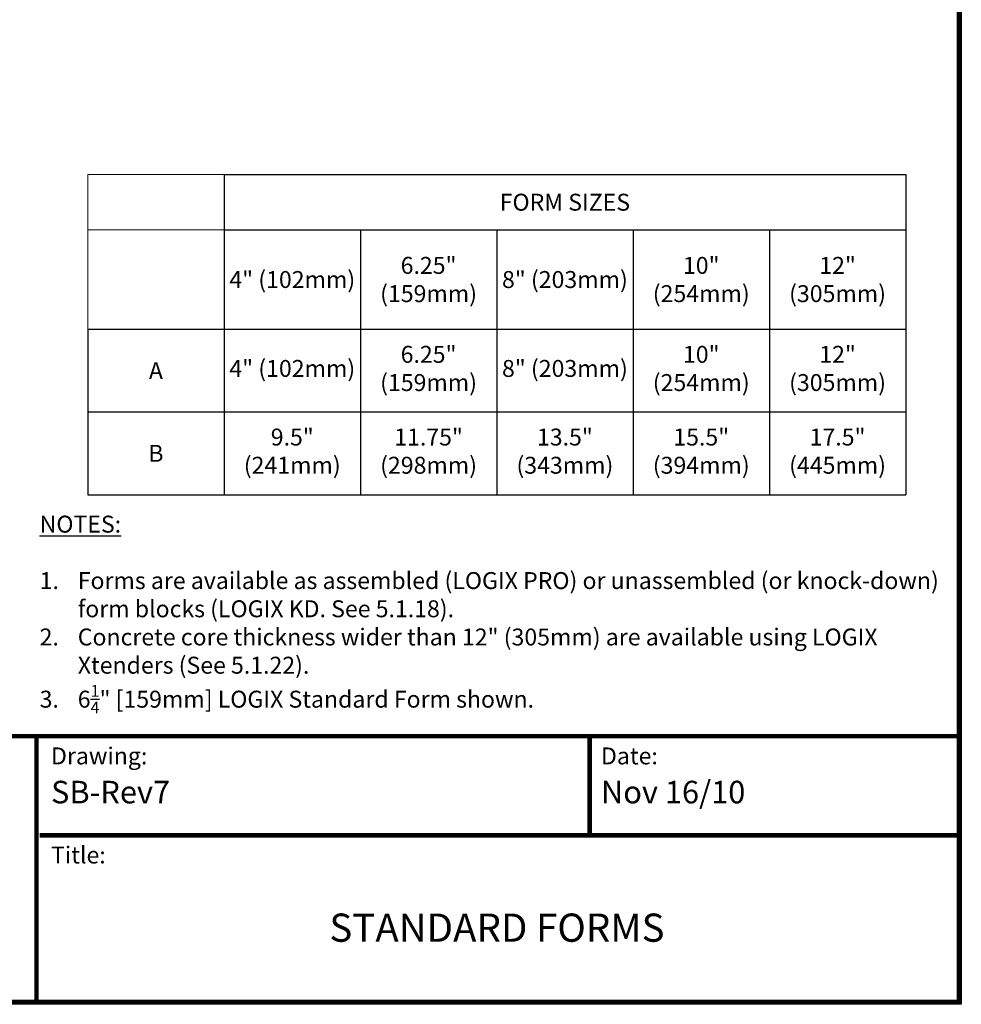
# Model space of a CAD drawing. Units: inches. Extents: x 27 to 113, y -1 to 111.
# Drawn here: x 72 to 113, y -1 to 43 of the extents above; entities that cross this region are included whole.
import ezdxf

# ---------------------------------------------------------------- set-up
doc = ezdxf.new("R2010")
doc.units = ezdxf.units.IN
doc.header["$MEASUREMENT"] = 0
doc.layers.add('Dim', color=7, linetype='Continuous')
doc.styles.add('Arial', font='arial.ttf')
doc.styles.add('Logix', font='romans.shx')

# ---------------------------------------------------------------- blocks, each defined once
blk = doc.blocks.new('*T10')
at = {"layer": 'DEFPOINTS', "color": 8, "linetype": 'ByBlock', "lineweight": 0}
for p, q in [((0, 0), (6.038, 0)), ((0, 0), (0, -6.853)), ((0, -2.443), (6.038, -2.443))]:
    blk.add_line(p, q, dxfattribs=at)
at = {"layer": 'Dim', "color": 0, "linetype": 'ByBlock', "lineweight": -2}
for p, q in [((6.038, 0), (36.231, 0)), ((6.038, 0), (6.038, -14.183)), ((36.231, 0), (36.231, -14.183)), ((6.038, -2.443), (36.231, -2.443)), ((12.077, -2.443), (12.077, -14.183)), ((18.115, -2.443), (18.115, -14.183)), ((24.154, -2.443), (24.154, -14.183)), ((30.192, -2.443), (30.192, -14.183)), ((0, -6.853), (36.231, -6.853)), ((0, -6.853), (0, -14.183)), ((0, -10.518), (36.231, -10.518)), ((0, -14.183), (36.231, -14.183))]:
    blk.add_line(p, q, dxfattribs=at)
at = {"layer": 'Dim', "color": 1, "char_height": 0.75, "attachment_point": 5, "style": 'Arial'}
for s, insert, width in [('{\\fArial|b1|i0|c0|p34;\\C256;FORM SIZES}', (21.134, -1.222), 30.07213), ('{\\fArial|b1|i0|c0|p34;\\C256;6.25" (159mm)}', (15.096, -4.648), 5.91843), ('{\\fArial|b1|i0|c0|p34;\\C256;10" (254mm)}', (27.173, -4.648), 5.91843), ('{\\fArial|b1|i0|c0|p34;\\C256;12" (305mm)}', (33.211, -4.648), 5.91843), ('{\\fArial|b1|i0|c0|p34;\\C256;4" (102mm)}', (9.058, -4.648), 5.91843), ('{\\fArial|b1|i0|c0|p34;\\C256;8" (203mm)}', (21.134, -4.648), 5.91843)]:
    blk.add_mtext(s, dxfattribs=dict(at, insert=insert, width=width))
at = {"layer": 'Dim', "color": 0, "char_height": 0.75, "width": 5.91843, "attachment_point": 5, "style": 'Arial'}
for s, insert in [('6.25" (159mm)', (15.096, -8.686)), ('10" (254mm)', (27.173, -8.686)), ('12" (305mm)', (33.211, -8.686)), ('4" (102mm)', (9.058, -8.686)), ('8" (203mm)', (21.134, -8.686)), ('{\\fArial|b1|i0|c0|p34;A}', (3.019, -8.686)), ('9.5" (241mm)', (9.058, -12.351)), ('11.75" (298mm)', (15.096, -12.351)), ('13.5" (343mm)', (21.134, -12.351)), ('15.5" (394mm)', (27.173, -12.351)), ('17.5" (445mm)', (33.211, -12.351)), ('{\\fArial|b1|i0|c0|p34;B}', (3.019, -12.351))]:
    blk.add_mtext(s, dxfattribs=dict(at, insert=insert))

msp = doc.modelspace()

# ---------------------------------------------------------------- linework, layer by layer
at = {"layer": 'Dim'}
for p, q in [((113.37342, 110.89624), (113.37342, -0.67027)), ((113.37342, -0.67027), (27.11748, -0.67027))]:
    msp.add_line(p, q, dxfattribs=at)
at = {"layer": 'Dim', "const_width": 0.2}
for points in [[(27.21748, 110.79624), (113.27342, 110.79624), (113.27342, -0.57027), (27.21748, -0.57027)], [(27.21748, 11.21316), (113.27342, 11.21316)]]:
    msp.add_lwpolyline(points, close=True, dxfattribs=at)
for points in [[(72.41481, -0.57027), (72.41481, 11.21316)], [(96.91491, 6.82144), (96.91491, 11.21316)], [(72.5564, 6.82144), (113.27342, 6.82144)]]:
    msp.add_lwpolyline(points, dxfattribs=at)

# ---------------------------------------------------------------- block references
msp.add_blockref('*T10', (74.68261, 36.09733))

# ---------------------------------------------------------------- texts
at = {"layer": 'Dim', "style": 'Logix'}
for s, p in [('SB-Rev7', (73.0564, 8.23403)), ('Nov 16/10', (97.41491, 8.23403))]:
    msp.add_text(s, height=1, dxfattribs=at).set_placement(p)
for s, insert, char_height, width, attachment_point in [('\\A1;{\\fSansSerif|b1|i0|c2|p2;\\LNOTES:}\\P\\P\\pi-2.25,l2.25,t2.25;1.^IForms are available as assembled (LOGIX PRO) or unassembled (or knock-down) form blocks (LOGIX KD. See 5.1.18).\\P2.^IConcrete core thickness wider than 12" (305mm) are available using LOGIX Xtenders (See 5.1.22).\\P3.^I6{\\H0.7x;\\S1/4;}" [159mm] LOGIX Standard Form shown.', (72.55222, 20.98338), 0.75, 40.8785749, 1), ('Drawing:', (73.0564, 10.71316), 0.75, 2.5, 1), ('Date:', (97.41491, 10.71316), 0.75, 2.5, 1), ('Title:', (73.0564, 6.32144), 0.75, 2.5, 1), ('STANDARD FORMS', (92.8064, 2.56403), 1.25, 39.5, 5)]:
    msp.add_mtext(s, dxfattribs=dict(at, insert=insert, char_height=char_height, width=width, attachment_point=attachment_point))

doc.saveas('drawing.dxf')
